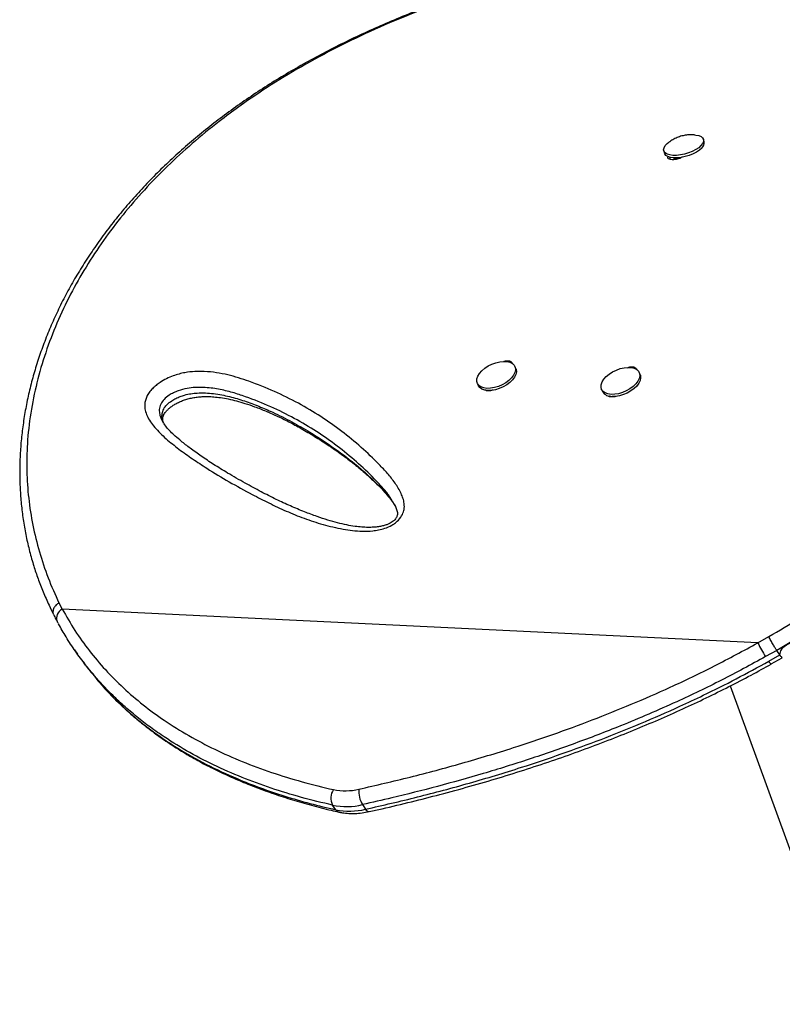
# Model space of a CAD drawing. Units: millimetres. Extents: x -343 to 270, y -193 to 416.
# Drawn here: x -124 to -111, y 94 to 110 of the extents above; entities that cross this region are included whole.
import ezdxf

# ---------------------------------------------------------------- set-up
doc = ezdxf.new("R2010")
doc.units = ezdxf.units.MM
doc.header["$LTSCALE"] = 20
doc.layers.add('CONTOUR', color=7, linetype='Continuous')

msp = doc.modelspace()

# ---------------------------------------------------------------- linework, layer by layer
at = {"layer": 'CONTOUR'}
for p, q in [((-112.22842, 108.02616), (-112.24012, 108.06674)), ((-112.90082, 107.8763), (-112.88912, 107.83572)), ((-112.79099, 107.73233), (-112.80271, 107.77339)), ((-112.73349, 107.74837), (-112.73676, 107.7597)), ((-112.64742, 107.74591), (-112.73349, 107.74837)), ((-115.37083, 104.24144), (-115.38677, 104.2768)), ((-113.2964, 104.14141), (-113.31234, 104.17678)), ((-116.01361, 103.99418), (-115.99767, 103.95882)), ((-115.84228, 103.87168), (-115.84544, 103.87839)), ((-113.93918, 103.89416), (-113.92324, 103.8588)), ((-117.40914, 101.98937), (-117.41528, 101.99979)), ((-122.99811, 100.33046), (-122.94276, 100.22423)), ((-111.32924, 99.66426), (-122.94276, 100.22423)), ((-111.32924, 99.66426), (-111.14752, 99.76759)), ((-122.7403, 99.54921), (-122.68775, 99.47279)), ((-111.01444, 99.53807), (-111.20085, 99.43256)), ((-111.14831, 99.35614), (-110.96189, 99.46165)), ((-110.96189, 99.46165), (-111.01444, 99.53807)), ((-111.10661, 99.31059), (-110.92281, 99.41444)), ((-111.79217, 98.94344), (-109.85811, 93.62961)), ((-118.37701, 96.877), (-118.42956, 96.95341)), ((-117.9304, 96.96234), (-117.87785, 96.88592))]:
    msp.add_line(p, q, dxfattribs=at)
at = {"layer": 'CONTOUR', "flags": 128}
for points in [[(-112.27988, 107.96321), (-112.31855, 107.92877), (-112.36753, 107.89608), (-112.42481, 107.86648), (-112.48805, 107.84117), (-112.55466, 107.82121), (-112.62192, 107.8074), (-112.68709, 107.8003), (-112.74748, 107.80022), (-112.80061, 107.80715), (-112.84433, 107.82081), (-112.87682, 107.84064), (-112.89678, 107.86583), (-112.90339, 107.89534), (-112.89635, 107.92798), (-112.87598, 107.96239), (-112.84311, 107.99718), (-112.81412, 108.02042)], [(-112.38566, 108.14228), (-112.36582, 108.14022), (-112.31716, 108.12987), (-112.27884, 108.11304), (-112.25249, 108.09042), (-112.23914, 108.06293), (-112.23935, 108.03169), (-112.25313, 107.99799), (-112.27988, 107.96321)], [(-112.2682, 107.92264), (-112.30685, 107.8882), (-112.35583, 107.8555), (-112.41311, 107.8259), (-112.47636, 107.8006), (-112.54296, 107.78063), (-112.61023, 107.76682), (-112.67539, 107.75973), (-112.73578, 107.75964), (-112.78891, 107.76657), (-112.83263, 107.78023), (-112.86513, 107.80006), (-112.88509, 107.82525), (-112.88912, 107.83572)], [(-115.57739, 104.36096), (-115.5197, 104.35813), (-115.46941, 104.34618), (-115.42856, 104.32561), (-115.39882, 104.29725), (-115.38144, 104.26227), (-115.37708, 104.2221), (-115.38598, 104.17839), (-115.40772, 104.13292), (-115.44146, 104.08755), (-115.48576, 104.04415), (-115.53887, 104.00448), (-115.59857, 103.97018), (-115.66242, 103.94265), (-115.72782, 103.92302), (-115.7921, 103.91208), (-115.85263, 103.91028), (-115.9069, 103.91771), (-115.95271, 103.93406), (-115.98817, 103.95865), (-116.01186, 103.99048), (-116.02277, 104.02825), (-116.0205, 104.07041), (-116.0051, 104.11523), (-115.97721, 104.16088), (-115.93799, 104.2055), (-115.88903, 104.24724), (-115.83235, 104.28442), (-115.77025, 104.31549), (-115.70528, 104.3392), (-115.6401, 104.35456), (-115.57739, 104.36096)], [(-115.37083, 104.24144), (-115.36548, 104.22691), (-115.36115, 104.18674), (-115.37003, 104.14302), (-115.39178, 104.09755), (-115.4255, 104.05218), (-115.46982, 104.00878), (-115.52291, 103.96912), (-115.58261, 103.93482), (-115.64648, 103.90729), (-115.71188, 103.88765), (-115.77616, 103.87671), (-115.83667, 103.87492), (-115.89094, 103.88235), (-115.93675, 103.89869), (-115.97223, 103.92328), (-115.9959, 103.95511), (-115.99767, 103.95882)], [(-113.78083, 103.8104), (-113.83476, 103.81825), (-113.88014, 103.83499), (-113.91509, 103.85993), (-113.93822, 103.89206), (-113.94854, 103.93007), (-113.94565, 103.97239), (-113.92966, 104.01729), (-113.90124, 104.06293), (-113.86153, 104.10746), (-113.81218, 104.14903), (-113.75518, 104.18596), (-113.69289, 104.21672), (-113.62786, 104.24007), (-113.56274, 104.25503), (-113.50021, 104.26101), (-113.4428, 104.25776), (-113.3929, 104.2454), (-113.35252, 104.22445), (-113.32332, 104.19577), (-113.30652, 104.16052), (-113.30279, 104.12015), (-113.31227, 104.07631), (-113.33459, 104.03081), (-113.36883, 103.98549), (-113.41359, 103.94222), (-113.46703, 103.90277), (-113.52698, 103.86875), (-113.59097, 103.84155), (-113.65638, 103.8223), (-113.72055, 103.81177), (-113.78083, 103.8104)], [(-113.2964, 104.14141), (-113.29058, 104.12515), (-113.28685, 104.08478), (-113.29633, 104.04095), (-113.31865, 103.99544), (-113.35289, 103.95012), (-113.39765, 103.90685), (-113.45109, 103.8674), (-113.51104, 103.83338), (-113.57503, 103.80619), (-113.64044, 103.78693), (-113.70461, 103.7764), (-113.76489, 103.77504)], [(-110.49651, 99.84607), (-111.01444, 99.53808), (-111.01444, 99.53808), (-111.01444, 99.53808)]]:
    msp.add_lwpolyline(points, dxfattribs=at)
at = {"layer": 'CONTOUR'}
for centre, radius, start, end in [((-112.33333, 108.00707), 0.10663, 307.646547, 10.313943), ((-113.77918, 103.93958), 0.16517, 209.28339, 274.964131), ((-122.87553, 100.07574), 0.163, 114.361882, 199.910949), ((-109.92546, 100.29068), 1.53721, 204.048307, 213.934006), ((-111.05678, 99.39667), 0.1001, 203.883693, 240.391951), ((-118.20579, 97.07082), 0.2527, 145.774958, 207.683889), ((-118.21972, 98.17449), 0.98112, 258.535336, 283.51353), ((-117.57437, 97.18123), 0.41793, 174.604296, 211.583994), ((-118.20013, 98.08471), 1.15433, 258.535863, 283.513198), ((-118.14758, 98.00837), 1.1544, 258.53667, 283.512391), ((-118.30333, 96.9235), 0.08713, 212.25435, 256.061029), ((-117.8172, 96.91279), 0.06633, 203.887664, 268.966317)]:
    msp.add_arc(centre, radius, start, end, dxfattribs=at)
for points, knots in [([(-109.256, 111.69125), (-109.40995, 111.68207), (-109.69709, 111.66494), (-110.1252, 111.63467), (-110.53587, 111.60122), (-110.95088, 111.56249), (-111.36253, 111.519), (-111.77576, 111.46993), (-112.19077, 111.4149), (-112.60779, 111.35347), (-113.027, 111.28518), (-113.44853, 111.2096), (-113.86755, 111.12706), (-114.28188, 111.03761), (-114.68988, 110.94163), (-115.09409, 110.8383), (-115.49406, 110.72748), (-115.88905, 110.60913), (-116.2783, 110.4832), (-116.66091, 110.34979), (-117.0366, 110.20876), (-117.40535, 110.06018), (-117.76662, 109.90401), (-118.11962, 109.74044), (-118.46386, 109.56965), (-118.79942, 109.39151), (-119.12644, 109.20587), (-119.44499, 109.01268), (-119.75418, 108.81239), (-120.05313, 108.60537), (-120.34135, 108.39214), (-120.61904, 108.17268), (-120.88603, 107.94717), (-121.14175, 107.71609), (-121.38584, 107.47994), (-121.6178, 107.2392), (-121.8375, 106.99412), (-122.04529, 106.74448), (-122.24131, 106.49027), (-122.42553, 106.23177), (-122.59742, 105.96974), (-122.75669, 105.70487), (-122.90308, 105.43777), (-123.0364, 105.16905), (-123.15652, 104.89929), (-123.26335, 104.62892), (-123.35704, 104.358), (-123.43786, 104.08648), (-123.50597, 103.81434), (-123.56136, 103.54213), (-123.60388, 103.27059), (-123.63357, 103.00051), (-123.65048, 102.73253), (-123.65462, 102.46735), (-123.64622, 102.20554), (-123.62526, 101.94698), (-123.59219, 101.69153), (-123.54689, 101.43898), (-123.48943, 101.18991), (-123.42312, 100.95537), (-123.34778, 100.72992), (-123.26178, 100.5125), (-123.17436, 100.31292), (-123.1137, 100.18653), (-123.08837, 100.13374)], [0, 0, 0, 0, 0.01765101, 0.03292044, 0.0492323, 0.06513505, 0.08120284, 0.09745573, 0.1139175, 0.13061046, 0.14755704, 0.16477823, 0.18228448, 0.19950453, 0.21679499, 0.23417733, 0.25163279, 0.26914052, 0.28668056, 0.30423046, 0.32174811, 0.33929437, 0.35686277, 0.37437127, 0.3918379, 0.40927979, 0.42671374, 0.44415751, 0.4616197, 0.47895595, 0.49620518, 0.51341263, 0.53055535, 0.54761088, 0.5645594, 0.58138141, 0.59805997, 0.61462559, 0.63116673, 0.64763455, 0.66400693, 0.68026515, 0.69639165, 0.71237192, 0.7281939, 0.74384932, 0.75934093, 0.77474143, 0.79007665, 0.80532587, 0.82046874, 0.83548904, 0.85037155, 0.86510533, 0.87968097, 0.89408456, 0.90845273, 0.92276713, 0.93700822, 0.95119707, 0.96354946, 0.9765291, 0.99019715, 1, 1, 1, 1]), ([(-109.25264, 111.68957), (-109.53444, 111.67183), (-110.09885, 111.63629), (-110.93621, 111.56113), (-111.76455, 111.46825), (-112.57979, 111.35487), (-113.37867, 111.22014), (-114.18186, 111.05755), (-114.98614, 110.86337), (-115.78915, 110.63492), (-116.53864, 110.38588), (-117.23613, 110.11877), (-117.88379, 109.83692), (-118.50624, 109.5305), (-119.10124, 109.1999), (-119.59551, 108.89001), (-119.99943, 108.61054), (-120.37341, 108.33166), (-120.77392, 108.00401), (-121.19122, 107.62148), (-121.57687, 107.22468), (-121.93342, 106.81105), (-122.25898, 106.38206), (-122.55165, 105.9392), (-122.81229, 105.47897), (-123.0379, 105.00143), (-123.22599, 104.50812), (-123.37265, 104.00617), (-123.47559, 103.49899), (-123.53142, 103.00646), (-123.54126, 102.53158), (-123.5098, 102.07661), (-123.43948, 101.626), (-123.3304, 101.18288), (-123.18706, 100.74881), (-123.06103, 100.46975), (-122.99813, 100.33045)], [0, 0, 0, 0, 0.03254191, 0.06517546, 0.09785145, 0.13052343, 0.1631466, 0.19568172, 0.23116738, 0.26668085, 0.30216844, 0.33394215, 0.36577321, 0.39762187, 0.42945054, 0.46122256, 0.48092579, 0.50062884, 0.5295677, 0.55770167, 0.58590372, 0.61413494, 0.6423604, 0.67054868, 0.69867357, 0.7276365, 0.75667214, 0.78572429, 0.81474512, 0.84369471, 0.86967043, 0.89572833, 0.92183343, 0.94794438, 0.9740158, 1, 1, 1, 1]), ([(-111.1475, 99.76758), (-110.97548, 99.86881), (-110.6352, 100.06906), (-110.13304, 100.38207), (-109.64354, 100.7065), (-109.15876, 101.04532), (-108.68032, 101.39766), (-108.21022, 101.76252), (-107.75823, 102.1315), (-107.32542, 102.50268), (-106.91204, 102.87402), (-106.51101, 103.25073), (-106.12366, 103.63099), (-105.75064, 104.01302), (-105.3788, 104.40966), (-105.01151, 104.81848), (-104.65179, 105.2367), (-104.31223, 105.64845), (-103.99291, 106.05182), (-103.69347, 106.44552), (-103.44069, 106.79091), (-103.22753, 107.09155), (-103.02097, 107.39076), (-102.80296, 107.71671), (-102.57992, 108.0633), (-102.37547, 108.39405), (-102.18924, 108.70851), (-102.02063, 109.00663), (-101.85206, 109.31984), (-101.69024, 109.64073), (-101.54199, 109.9609), (-101.42129, 110.25077), (-101.32755, 110.51156), (-101.26, 110.74427), (-101.21653, 110.95689), (-101.20109, 111.14876), (-101.2147, 111.2546), (-101.22152, 111.30756)], [0, 0, 0, 0, 0.02300655, 0.04550816, 0.06802713, 0.09052945, 0.11366625, 0.13682163, 0.15995688, 0.1824656, 0.2049925, 0.22750194, 0.25066506, 0.2738463, 0.29701179, 0.32350943, 0.35003027, 0.37653221, 0.40373896, 0.43096493, 0.45817583, 0.4780096, 0.49786316, 0.52678925, 0.55572973, 0.58465836, 0.61400314, 0.6433595, 0.67270657, 0.71234349, 0.75205844, 0.79169876, 0.83133949, 0.87122279, 0.91110659, 0.95552013, 1, 1, 1, 1]), ([(-110.96189, 99.46166), (-110.96189, 99.46166), (-110.96189, 99.66406), (-110.36597, 99.72021), (-109.95891, 100.09236), (-109.43976, 100.4031), (-108.95865, 100.74763), (-108.47473, 101.10067), (-108.00149, 101.46782), (-107.54596, 101.83863), (-107.11003, 102.21165), (-106.69374, 102.58464), (-106.28975, 102.9632), (-105.89939, 103.34546), (-105.52341, 103.72958), (-105.1483, 104.12881), (-104.77756, 104.54061), (-104.41439, 104.96213), (-104.0717, 105.37714), (-103.74969, 105.78363), (-103.44798, 106.18029), (-103.19386, 106.52768), (-102.98013, 106.82954), (-102.79452, 107.09882), (-102.61405, 107.36799), (-102.43951, 107.63621), (-102.27654, 107.89447), (-102.1257, 108.14125), (-101.98672, 108.37638), (-101.85879, 108.60039), (-101.74079, 108.81476), (-101.6027, 109.07566), (-101.45536, 109.37178), (-101.31118, 109.68883), (-101.19507, 109.9752), (-101.10587, 110.23257), (-101.04444, 110.46036), (-101.00877, 110.64151), (-101.00687, 110.73426), (-101.00611, 110.7709)], [0, 0, 0, 0, 0.0000001, 0.02474364, 0.04880643, 0.07288759, 0.09695176, 0.12169139, 0.14645123, 0.17118966, 0.19521186, 0.21925378, 0.24327686, 0.26800549, 0.29275445, 0.31748544, 0.34584196, 0.37422408, 0.40258516, 0.43172574, 0.46088673, 0.49003237, 0.51120073, 0.53239121, 0.5558053, 0.5792191, 0.60273082, 0.62624318, 0.64932147, 0.67239973, 0.695549, 0.71869899, 0.76087487, 0.80313433, 0.84529507, 0.8874565, 0.92987883, 0.97230222, 1, 1, 1, 1]), ([(-112.38617, 108.14138), (-112.40158, 108.14265), (-112.44124, 108.14592), (-112.50622, 108.14195), (-112.58214, 108.12957), (-112.65901, 108.10667), (-112.73339, 108.07243), (-112.78437, 108.04357), (-112.80837, 108.02414), (-112.81129, 108.02178)], [0, 0, 0, 0, 0.10272751, 0.26436968, 0.43116672, 0.61318218, 0.79477148, 0.97503, 1, 1, 1, 1]), ([(-112.59517, 107.77025), (-112.59602, 107.76964), (-112.60953, 107.75993), (-112.64888, 107.74415), (-112.70737, 107.72824), (-112.7646, 107.72523), (-112.81024, 107.73322), (-112.83128, 107.75027), (-112.83607, 107.76731), (-112.8372, 107.77692), (-112.83361, 107.7822), (-112.83342, 107.78248)], [0, 0, 0, 0, 0.0103831, 0.16513471, 0.33088796, 0.49632708, 0.66180296, 0.8275439, 0.9137184, 0.99539243, 1, 1, 1, 1]), ([(-115.57229, 104.36028), (-115.56689, 104.36237), (-115.5424, 104.37189), (-115.49946, 104.37302), (-115.45276, 104.36429), (-115.43141, 104.34193), (-115.42359, 104.3245), (-115.42393, 104.31655), (-115.424, 104.31504)], [0, 0, 0, 0, 0.07194001, 0.32664455, 0.58128248, 0.83634921, 0.96894628, 1, 1, 1, 1]), ([(-113.50865, 104.25635), (-113.49965, 104.25995), (-113.47155, 104.27119), (-113.42504, 104.2732), (-113.37829, 104.26424), (-113.35708, 104.24186), (-113.3493, 104.22511), (-113.34952, 104.21784), (-113.34955, 104.217)], [0, 0, 0, 0, 0.11598457, 0.36217455, 0.6084231, 0.85503107, 0.98328437, 1, 1, 1, 1]), ([(-117.40988, 101.64648), (-117.41937, 101.64037), (-117.46633, 101.61016), (-117.55271, 101.57372), (-117.6615, 101.54651), (-117.78759, 101.52898), (-117.93501, 101.52388), (-118.09886, 101.5363), (-118.31993, 101.57139), (-118.59286, 101.63573), (-118.90833, 101.73916), (-119.20753, 101.86146), (-119.4937, 101.99687), (-119.81159, 102.15976), (-120.15973, 102.3503), (-120.48964, 102.54986), (-120.76785, 102.73218), (-120.99641, 102.89619), (-121.21353, 103.06789), (-121.37066, 103.22171), (-121.47254, 103.35245), (-121.52706, 103.44757), (-121.56117, 103.54493), (-121.56925, 103.63141), (-121.55697, 103.70905), (-121.53351, 103.77467), (-121.49429, 103.84105), (-121.44195, 103.904), (-121.37902, 103.96099), (-121.3009, 104.0179), (-121.20457, 104.07294), (-121.09713, 104.11939), (-120.99298, 104.15196), (-120.87055, 104.17907), (-120.72784, 104.1946), (-120.55147, 104.19379), (-120.36683, 104.1749), (-120.17666, 104.13746), (-119.99749, 104.08758), (-119.73475, 103.99861), (-119.39585, 103.86277), (-118.99637, 103.66524), (-118.62275, 103.44275), (-118.27429, 103.19714), (-117.95019, 102.93031), (-117.69989, 102.69165), (-117.51098, 102.49208), (-117.3839, 102.33282), (-117.30048, 102.19209), (-117.25265, 102.0771), (-117.23455, 102.00332), (-117.23029, 101.93525), (-117.2385, 101.86542), (-117.27147, 101.7814), (-117.33595, 101.70093), (-117.38974, 101.66131), (-117.40988, 101.64648)], [0, 0, 0, 0, 0.00224346, 0.01109832, 0.01843651, 0.02579598, 0.03899721, 0.05227014, 0.06553383, 0.09525851, 0.12504327, 0.15492046, 0.18483647, 0.21467214, 0.25739229, 0.30011152, 0.32870488, 0.35729692, 0.38597106, 0.41461536, 0.4274939, 0.44036003, 0.45107628, 0.46176252, 0.46810878, 0.47444679, 0.48084958, 0.48724907, 0.4930655, 0.49888575, 0.50697865, 0.51507364, 0.522032, 0.52899663, 0.5411311, 0.55329751, 0.57003444, 0.58683757, 0.60369912, 0.62051682, 0.66431949, 0.70823226, 0.75223586, 0.79627553, 0.84027478, 0.88413502, 0.9058476, 0.92756251, 0.94921537, 0.95814984, 0.96707071, 0.97274225, 0.97840307, 0.98668188, 0.99501489, 1, 1, 1, 1]), ([(-117.42225, 102.01168), (-117.44014, 102.04388), (-117.48973, 102.13311), (-117.59862, 102.26134), (-117.78247, 102.45578), (-118.02976, 102.6892), (-118.35038, 102.95208), (-118.69509, 103.19394), (-119.06426, 103.41308), (-119.45868, 103.60765), (-119.80827, 103.74729), (-120.09963, 103.84478), (-120.33094, 103.90165), (-120.5406, 103.92753), (-120.7189, 103.92901), (-120.85949, 103.91422), (-120.9851, 103.88221), (-121.08598, 103.83874), (-121.16794, 103.7921), (-121.24885, 103.728), (-121.30801, 103.64317), (-121.3276, 103.55645), (-121.31803, 103.47573), (-121.30001, 103.4189), (-121.28318, 103.39043), (-121.27971, 103.38455)], [0, 0, 0, 0, 0.025403284, 0.070378772, 0.115350834, 0.208691248, 0.302326435, 0.396046975, 0.48968783, 0.583140722, 0.676357314, 0.722207201, 0.76806974, 0.813666283, 0.835877799, 0.858020975, 0.880560412, 0.892794895, 0.9050215, 0.921078524, 0.938256325, 0.957211294, 0.976104225, 0.995064136, 1, 1, 1, 1]), ([(-115.7575, 103.88247), (-115.76427, 103.87971), (-115.79009, 103.8692), (-115.83332, 103.86837), (-115.87171, 103.87265), (-115.88212, 103.88378), (-115.88418, 103.88599)], [0, 0, 0, 0, 0.13649915, 0.52074667, 0.90488475, 1, 1, 1, 1]), ([(-121.25099, 103.33267), (-121.25486, 103.34061), (-121.26809, 103.36769), (-121.27829, 103.41991), (-121.2793, 103.48935), (-121.2558, 103.5646), (-121.19976, 103.64053), (-121.12371, 103.70023), (-121.04649, 103.74453), (-120.97396, 103.77646), (-120.88961, 103.80393), (-120.79361, 103.82408), (-120.67582, 103.83626), (-120.54876, 103.83643), (-120.41266, 103.82445), (-120.27989, 103.80319), (-120.10634, 103.76466), (-119.89793, 103.70255), (-119.65891, 103.61332), (-119.39378, 103.49816), (-119.10868, 103.35438), (-118.76283, 103.1547), (-118.39162, 102.91164), (-118.06775, 102.66398), (-117.82202, 102.44961), (-117.66446, 102.29633), (-117.53482, 102.15482), (-117.44198, 102.04272), (-117.3959, 101.96528), (-117.37781, 101.93488)], [0, 0, 0, 0, 0.00648889, 0.02214831, 0.03813101, 0.05446349, 0.06997306, 0.08594126, 0.09758619, 0.10878899, 0.1203201, 0.13672753, 0.15358391, 0.17726947, 0.2012908, 0.22682499, 0.25236971, 0.3039905, 0.35721888, 0.41056624, 0.48740992, 0.56439628, 0.67456751, 0.78499794, 0.84183584, 0.89866888, 0.9369632, 0.97525973, 1, 1, 1, 1]), ([(-121.25335, 103.33783), (-121.25587, 103.34445), (-121.26408, 103.36603), (-121.2668, 103.39435), (-121.2643, 103.42559), (-121.25673, 103.45227), (-121.24412, 103.47801), (-121.22294, 103.50958), (-121.19224, 103.5451), (-121.15189, 103.58283), (-121.10285, 103.62031), (-121.04651, 103.65506), (-120.98418, 103.68629), (-120.91641, 103.71373), (-120.84314, 103.73698), (-120.76574, 103.75526), (-120.68554, 103.76766), (-120.59986, 103.77465), (-120.5076, 103.77581), (-120.40598, 103.77008), (-120.29156, 103.75645), (-120.16578, 103.73442), (-120.03016, 103.70232), (-119.88442, 103.65927), (-119.71927, 103.60167), (-119.535, 103.52961), (-119.33696, 103.44193), (-119.13184, 103.34042), (-118.91916, 103.22393), (-118.69564, 103.08988), (-118.47112, 102.94468), (-118.24936, 102.7889), (-118.04168, 102.62908), (-117.84699, 102.46336), (-117.68806, 102.3131), (-117.56416, 102.18437), (-117.47955, 102.08698), (-117.43612, 102.02519), (-117.41808, 101.99952)], [0, 0, 0, 0, 0.00742517, 0.02420901, 0.0374787, 0.04696702, 0.05464115, 0.06275956, 0.07140351, 0.08058737, 0.09014964, 0.09991075, 0.10980202, 0.12044632, 0.13185521, 0.14409167, 0.15707694, 0.17103174, 0.18730142, 0.20562751, 0.22690037, 0.25249592, 0.28020225, 0.31109329, 0.3467584, 0.39032169, 0.43749379, 0.48792937, 0.54184788, 0.60022418, 0.66449571, 0.7241555, 0.78725757, 0.84724634, 0.90457055, 0.94237029, 0.97606498, 1, 1, 1, 1]), ([(-113.69362, 103.7785), (-113.69686, 103.77723), (-113.71911, 103.76847), (-113.75889, 103.76862), (-113.79732, 103.77263), (-113.80776, 103.78381), (-113.80985, 103.78605)], [0, 0, 0, 0, 0.07026087, 0.48327737, 0.89631462, 1, 1, 1, 1]), ([(-117.40445, 101.7056), (-117.40908, 101.70153), (-117.42318, 101.68914), (-117.45228, 101.66918), (-117.49298, 101.64792), (-117.54163, 101.62894), (-117.6, 101.6126), (-117.66904, 101.59984), (-117.75014, 101.59176), (-117.8424, 101.58919), (-117.94575, 101.59414), (-118.06424, 101.608), (-118.20088, 101.63134), (-118.35213, 101.66599), (-118.51691, 101.71307), (-118.70072, 101.77486), (-118.90974, 101.85317), (-119.13782, 101.94864), (-119.37929, 102.06038), (-119.63157, 102.18773), (-119.90152, 102.33475), (-120.16712, 102.48742), (-120.41109, 102.63727), (-120.61921, 102.77506), (-120.79902, 102.90429), (-120.94312, 103.01722), (-121.05374, 103.11041), (-121.13524, 103.18761), (-121.20247, 103.26251), (-121.25058, 103.32788), (-121.27258, 103.36879), (-121.28072, 103.38393)], [0, 0, 0, 0, 0.00309027, 0.00941644, 0.01633799, 0.02454949, 0.03463989, 0.04693707, 0.06155135, 0.07919622, 0.09911602, 0.12237355, 0.15096058, 0.1838821, 0.21977268, 0.26061951, 0.30951701, 0.36584041, 0.42506548, 0.48886322, 0.55869488, 0.63713615, 0.70194776, 0.76139606, 0.81681721, 0.86458589, 0.89768069, 0.92757975, 0.95477651, 0.9832589, 1, 1, 1, 1]), ([(-117.4068, 101.99129), (-117.39737, 101.97448), (-117.37538, 101.93523), (-117.35611, 101.88092), (-117.34688, 101.83678), (-117.34718, 101.80609), (-117.35287, 101.77915), (-117.36344, 101.75526), (-117.37882, 101.73129), (-117.39578, 101.71429), (-117.40445, 101.7056)], [0, 0, 0, 0, 0.17226435, 0.40209866, 0.54777734, 0.68455087, 0.79322093, 0.87041747, 0.93371775, 1, 1, 1, 1]), ([(-122.99811, 100.33046), (-123.01402, 100.31937), (-123.0486, 100.29528), (-123.07934, 100.25298), (-123.09506, 100.21398), (-123.09977, 100.18175), (-123.09765, 100.15403), (-123.08994, 100.13949), (-123.08719, 100.13429)], [0, 0, 0, 0, 0.21356748, 0.46418556, 0.6040472, 0.75326577, 0.91180949, 1, 1, 1, 1]), ([(-123.08598, 100.13174), (-123.07443, 100.1077), (-123.05635, 100.07009), (-123.03549, 100.03373), (-123.02796, 100.02061)], [0, 0, 0, 0, 0.63914088, 1, 1, 1, 1]), ([(-122.94276, 100.22423), (-122.87409, 100.10447), (-122.7367, 99.86485), (-122.49476, 99.52921), (-122.2252, 99.20912), (-121.92524, 98.90795), (-121.59648, 98.62619), (-121.23296, 98.3596), (-120.83371, 98.11084), (-120.39888, 97.88178), (-119.93784, 97.67693), (-119.45172, 97.49707), (-118.94379, 97.33963), (-118.59105, 97.25517), (-118.41473, 97.21295)], [0, 0, 0, 0, 0.07776792, 0.15559822, 0.23336886, 0.31328848, 0.39327265, 0.47319956, 0.55994041, 0.64674682, 0.73350077, 0.82231114, 0.91117749, 1, 1, 1, 1]), ([(-123.02871, 100.02034), (-123.02764, 100.01822), (-123.02234, 100.00772), (-123.01628, 99.99766), (-123.01144, 99.98962)], [0, 0, 0, 0, 0.2012164, 1, 1, 1, 1]), ([(-122.42917, 99.14453), (-122.47076, 99.19376), (-122.57386, 99.31579), (-122.72391, 99.52197), (-122.876, 99.75083), (-122.96442, 99.90768), (-123.0058, 99.9811)], [0, 0, 0, 0, 0.18960975, 0.46998441, 0.7519378, 1, 1, 1, 1]), ([(-111.01444, 99.53807), (-111.02328, 99.55136), (-111.04236, 99.58004), (-111.07146, 99.62785), (-111.09611, 99.67037), (-111.11522, 99.70466), (-111.13338, 99.73875), (-111.14272, 99.75781), (-111.14752, 99.76759)], [0, 0, 0, 0, 0.201846852, 0.43532319, 0.56452864, 0.701729873, 0.846875177, 1, 1, 1, 1]), ([(-117.99045, 97.22053), (-117.70484, 97.28621), (-117.13354, 97.41759), (-116.2733, 97.64895), (-115.47971, 97.8881), (-114.75399, 98.13135), (-114.09694, 98.37214), (-113.44225, 98.63417), (-112.76101, 98.93263), (-112.05378, 99.2703), (-111.57103, 99.53279), (-111.32924, 99.66426)], [0, 0, 0, 0, 0.128109563, 0.256260487, 0.384344038, 0.482246373, 0.580228367, 0.678186912, 0.776057633, 0.887837212, 1, 1, 1, 1]), ([(-110.92299, 99.41435), (-110.92358, 99.41406), (-110.92512, 99.41328), (-110.93239, 99.42056), (-110.9444, 99.43569), (-110.95595, 99.45284), (-110.96189, 99.46165)], [0, 0, 0, 0, 0.16067399, 0.4235546, 0.70340192, 1, 1, 1, 1]), ([(-122.63419, 99.40396), (-122.59432, 99.34549), (-122.51801, 99.23359), (-122.42834, 99.13143), (-122.38552, 99.08266)], [0, 0, 0, 0, 0.522528771, 1, 1, 1, 1]), ([(-111.20085, 99.43256), (-111.44547, 99.29955), (-111.93471, 99.03353), (-112.58872, 98.72127), (-113.15216, 98.47124), (-113.71879, 98.23557), (-114.3843, 97.98057), (-115.14856, 97.7163), (-115.91392, 97.47769), (-116.67848, 97.26359), (-117.35075, 97.09368), (-117.76727, 96.9993), (-117.9304, 96.96234)], [0, 0, 0, 0, 0.11231797, 0.22464445, 0.29455048, 0.36445951, 0.47694788, 0.58957058, 0.70228057, 0.81498215, 0.92754059, 1, 1, 1, 1]), ([(-117.87785, 96.88592), (-117.58957, 96.95222), (-117.01292, 97.08485), (-116.14463, 97.31847), (-115.34362, 97.55995), (-114.6111, 97.80563), (-113.94788, 98.04874), (-113.28714, 98.31343), (-112.71813, 98.56224), (-112.18629, 98.81219), (-111.69024, 99.05917), (-111.32908, 99.25709), (-111.14831, 99.35614)], [0, 0, 0, 0, 0.127988742, 0.256020341, 0.38398526, 0.481797475, 0.579690877, 0.677558995, 0.77533946, 0.833914122, 0.916873184, 1, 1, 1, 1]), ([(-117.8184, 96.84641), (-117.74715, 96.86226), (-117.51164, 96.91463), (-117.11801, 97.00897), (-116.62869, 97.1332), (-116.1419, 97.26602), (-115.6553, 97.40821), (-115.18203, 97.55604), (-114.72072, 97.70962), (-114.27101, 97.86876), (-113.83294, 98.0334), (-113.40661, 98.20319), (-112.99161, 98.37798), (-112.58782, 98.55763), (-112.19547, 98.74171), (-111.8149, 98.93013), (-111.45243, 99.11828), (-111.21856, 99.2477), (-111.10633, 99.30981)], [0, 0, 0, 0, 0.03174739, 0.10493414, 0.17496749, 0.24895796, 0.32071886, 0.39048709, 0.45852168, 0.52506481, 0.58990046, 0.65311734, 0.71493801, 0.77534496, 0.83433812, 0.8919298, 0.94814026, 1, 1, 1, 1]), ([(-118.42956, 96.95341), (-118.60428, 96.9952), (-118.95382, 97.07879), (-119.45766, 97.23398), (-119.94765, 97.41353), (-120.41965, 97.62129), (-120.87124, 97.85786), (-121.2384, 98.08625), (-121.53057, 98.29477), (-121.75728, 98.47393), (-121.97369, 98.66302), (-122.1781, 98.86286), (-122.33018, 99.02357), (-122.40965, 99.12067), (-122.42917, 99.14453)], [0, 0, 0, 0, 0.10771393, 0.21547499, 0.32317412, 0.43324919, 0.54339571, 0.65345284, 0.71834557, 0.78327906, 0.84821316, 0.91347881, 0.97874317, 1, 1, 1, 1]), ([(-122.38552, 99.08266), (-122.33749, 99.02433), (-122.19779, 98.85469), (-121.93565, 98.59736), (-121.6026, 98.31015), (-121.29091, 98.08197), (-120.93792, 97.85331), (-120.53867, 97.62862), (-120.07438, 97.41234), (-119.63534, 97.23947), (-119.22883, 97.10188), (-118.81016, 96.97948), (-118.5214, 96.91116), (-118.37701, 96.877)], [0, 0, 0, 0, 0.05188528, 0.15091761, 0.2500252, 0.34906559, 0.40853097, 0.52750361, 0.64689267, 0.73491041, 0.82292592, 0.9114615, 1, 1, 1, 1]), ([(-122.38276, 99.07238), (-122.33428, 99.01562), (-122.23029, 98.89388), (-122.05864, 98.71615), (-121.87019, 98.53699), (-121.67089, 98.36479), (-121.46094, 98.19935), (-121.24072, 98.04107), (-121.01039, 97.89028), (-120.77009, 97.74698), (-120.51929, 97.61101), (-120.2577, 97.48226), (-119.98512, 97.36085), (-119.70144, 97.24682), (-119.40641, 97.14029), (-119.09996, 97.04125), (-118.78174, 96.95021), (-118.52156, 96.88364), (-118.36697, 96.84945), (-118.32407, 96.83997)], [0, 0, 0, 0, 0.05026603, 0.10780841, 0.16568764, 0.22400531, 0.28286354, 0.34227782, 0.40194788, 0.46209311, 0.52292433, 0.58451214, 0.646936, 0.7102628, 0.77456448, 0.83990633, 0.90636124, 0.97401766, 1, 1, 1, 1]), ([(-118.32448, 96.83897), (-118.30526, 96.83503), (-118.2521, 96.82413), (-118.16122, 96.81477), (-118.0515, 96.81399), (-117.93692, 96.82326), (-117.85862, 96.83859), (-117.81849, 96.84644)], [0, 0, 0, 0, 0.12187423, 0.33707551, 0.5534255, 0.7711414, 1, 1, 1, 1])]:
    msp.add_open_spline(points, degree=3, knots=knots, dxfattribs=at)

doc.saveas('drawing.dxf')
